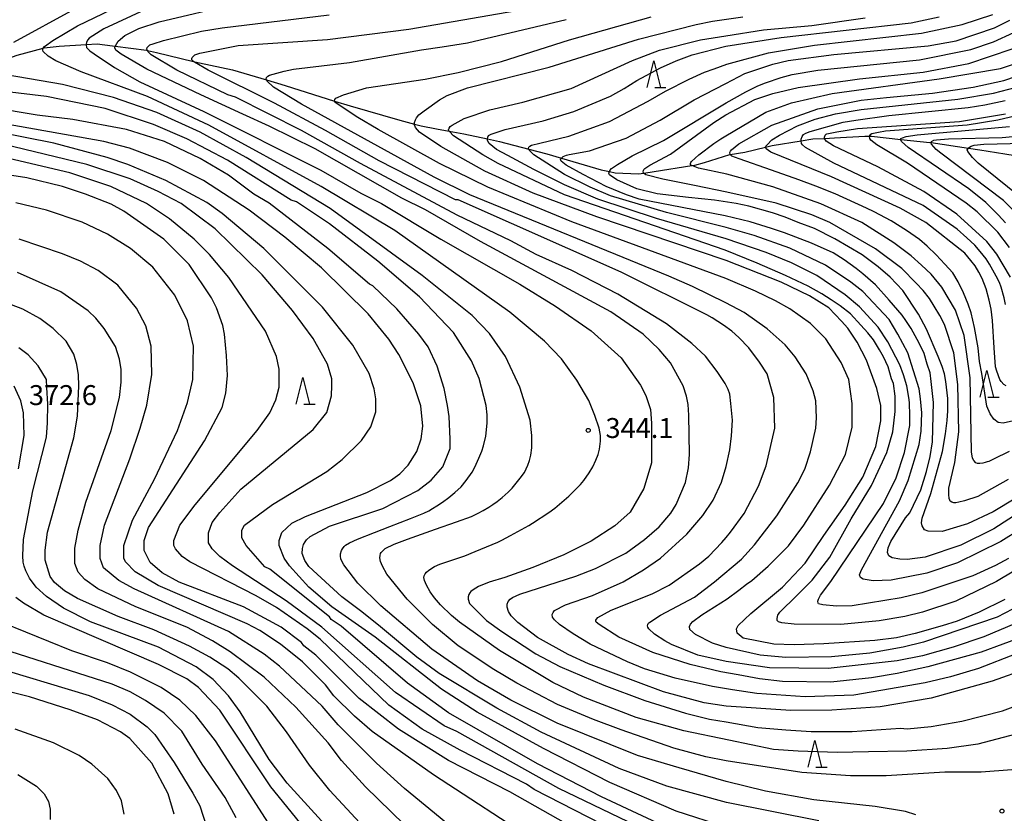
# Model space of a CAD drawing. Extents: x -16000 to -14000, y 87000 to 88500.
# Drawn here: x -15353 to -15168, y 87440 to 87590 of the extents above; entities that cross this region are included whole.
import ezdxf
from ezdxf.enums import TextEntityAlignment as Align

# ---------------------------------------------------------------- set-up
doc = ezdxf.new("R2010")
doc.units = 0
for name, color, linetype in [('5102000', 4, '510200'), ('6332000', 3, 'Continuous'), ('7101000', 2, 'Continuous'), ('7102000', 6, 'Continuous'), ('7312000', 1, 'Continuous')]:
    doc.layers.add(name, color=color, linetype=linetype)
doc.styles.add('PlotAnnotation', font='MS Gothic.ttf')
doc.linetypes.add('510200', pattern='A,0,-0.375,[8,dmdr.shx,S=0.375,R=0,X=0,Y=0],-0.75,[8,dmdr.shx,S=0.375,R=180,X=0,Y=0],-0.375', length=1.5)

# ---------------------------------------------------------------- blocks, each defined once
blk = doc.blocks.new('633200')
at = {"layer": '6332000'}
for points in [[(-0.5, -1), (0, 1), (0.5, -1)], [(0.08, -1), (0.92, -1)]]:
    blk.add_lwpolyline(points, dxfattribs=at)
blk = doc.blocks.new('731200')
at = {"layer": '7312000'}
blk.add_circle((0, 0), 0.15, dxfattribs=at)

msp = doc.modelspace()

# ---------------------------------------------------------------- linework, layer by layer
at = {"layer": '5102000', "flags": 128}
msp.add_lwpolyline([(-15496.79, 87557.7), (-15496.65, 87557.71), (-15490.41, 87557.81), (-15487.23, 87557.86), (-15485.01, 87557.97), (-15479.13, 87558.26), (-15473.7, 87558.52), (-15470.44, 87558.69), (-15465.57, 87559.34), (-15465.56, 87559.34), (-15462.93, 87559.79), (-15461.29, 87560.25), (-15459.68, 87560.7), (-15455.07, 87562), (-15454.18, 87562.41), (-15450.52, 87563.96), (-15448.98, 87564.61), (-15442.57, 87567.99), (-15435.69, 87571.62), (-15431.53, 87573.81), (-15430.92, 87574.21), (-15427.46, 87576.42), (-15420.2, 87581.07), (-15420.05, 87581.16), (-15414.49, 87584.08), (-15413.03, 87584.84), (-15410.95, 87585.42), (-15408.22, 87585.78), (-15405.04, 87586.21), (-15401.11, 87586.03), (-15401.09, 87586.03), (-15395.8, 87585.54), (-15393.88, 87585.14), (-15393.1, 87584.97), (-15389.43, 87583.78), (-15384.8, 87582.28), (-15383.83, 87581.97), (-15381.42, 87581.17), (-15377.02, 87579.72), (-15375.95, 87579.48), (-15374.24, 87579.1), (-15370.93, 87578.88), (-15368.85, 87578.99), (-15366.78, 87579.1), (-15364.66, 87579.32), (-15362.98, 87579.72), (-15359.75, 87580.85), (-15353.73, 87582.95), (-15348.82, 87584.27), (-15348.66, 87584.31), (-15345.83, 87584.67), (-15340.77, 87584.95), (-15338.7, 87585.06), (-15335.83, 87584.71), (-15335.3, 87584.64), (-15329.43, 87583.87), (-15329.26, 87583.84), (-15327.53, 87583.48), (-15320.57, 87581.77), (-15319.45, 87581.49), (-15313.23, 87580.21), (-15306.86, 87578.3), (-15303.35, 87577.25), (-15294.09, 87574.33), (-15291.16, 87573.41), (-15281.79, 87570.7), (-15279.04, 87570), (-15277.82, 87569.69), (-15274.9, 87569.11), (-15272.51, 87568.68), (-15269.78, 87568.19), (-15265.33, 87567.22), (-15263.07, 87566.73), (-15257.58, 87565.28), (-15254.18, 87564.39), (-15251.44, 87563.58), (-15243.94, 87561.39), (-15242.41, 87561.07), (-15241.31, 87560.85), (-15236.94, 87560.63), (-15235.95, 87560.77), (-15233.99, 87561.07), (-15226.93, 87562.18), (-15226.38, 87562.26), (-15224.57, 87562.79), (-15219.8, 87564.25), (-15219.69, 87564.27), (-15216.98, 87564.73), (-15213.07, 87565.67), (-15211.82, 87565.97), (-15206.34, 87566.86), (-15204.16, 87567.21), (-15201.97, 87567.31), (-15200.1, 87567.39), (-15194.41, 87567.7), (-15193.5, 87567.7), (-15193.13, 87567.7), (-15187.64, 87567.12), (-15182.19, 87566.54), (-15181.94, 87566.51), (-15174.94, 87565.49), (-15172.79, 87565.18), (-15168.06, 87564.41), (-15161.89, 87563.41), (-15161.69, 87563.39), (-15156.76, 87562.82), (-15155.07, 87562.62), (-15152.93, 87562.55), (-15150.13, 87562.45), (-15148.09, 87562.48), (-15147, 87562.49), (-15144.01, 87562.76), (-15143.68, 87562.82), (-15139.55, 87563.64), (-15138.52, 87563.85), (-15135.4, 87564.52), (-15133.88, 87565.02), (-15132.75, 87565.4), (-15129.71, 87566.9), (-15129.26, 87567.12), (-15124.85, 87569.15), (-15124.76, 87569.2), (-15121.14, 87571.4), (-15119.8, 87572.1), (-15118.67, 87572.69), (-15117.3, 87573.62), (-15113.86, 87576.42), (-15113.72, 87576.53), (-15111.16, 87578.38), (-15109.26, 87580.19), (-15108.16, 87581.19), (-15103.76, 87585.18), (-15101.31, 87587.4), (-15100.19, 87588.24), (-15098.69, 87589.36), (-15095.99, 87591.3), (-15093.63, 87592.43), (-15093.12, 87592.66), (-15090.01, 87594.45), (-15088.36, 87595.4), (-15086.25, 87596.46), (-15082.47, 87598.36), (-15077.71, 87600.76), (-15076.26, 87601.48), (-15073.08, 87603.26), (-15072.9, 87603.36), (-15070.17, 87605.68), (-15066.13, 87608.11), (-15059.34, 87612.98), (-15057.53, 87614.29), (-15052.94, 87617.55), (-15051.47, 87618.6), (-15047.38, 87622.12), (-15046.26, 87623.08), (-15043.41, 87625.71), (-15041.81, 87627.18), (-15038.42, 87629.85), (-15036.91, 87631.05), (-15032.89, 87634.13), (-15032.48, 87634.45), (-15027.54, 87637.19), (-15026.32, 87637.87), (-15023.59, 87639.11), (-15022.19, 87639.93), (-15021.73, 87640.19), (-15018.76, 87641.94), (-15017.25, 87642.69)], dxfattribs=at)
at = {"layer": '7101000', "flags": 128}
for points in [[(-15163.74, 87467.64), (-15170.45, 87465.23), (-15181.95, 87462.01), (-15191.53, 87460.4), (-15200.63, 87459.75), (-15208.3, 87459.74), (-15220.44, 87460.52), (-15224.59, 87461.15), (-15232.26, 87463.23), (-15246.32, 87468.49), (-15250.15, 87470.24), (-15255.9, 87473.44), (-15259.6, 87476.25), (-15260.85, 87477.5), (-15261.41, 87478.35), (-15261.64, 87479.12), (-15261.62, 87479.73), (-15261.44, 87480.2), (-15261.06, 87480.66), (-15260.65, 87480.98), (-15259.22, 87481.6), (-15248.72, 87484.97), (-15245.05, 87486.42), (-15239.3, 87489.3), (-15235.79, 87491.87), (-15233.08, 87494.28), (-15230.84, 87496.84), (-15229.88, 87498.44), (-15228.14, 87502.57), (-15227.57, 87505.37), (-15227.37, 87507.83), (-15227.46, 87515.24), (-15227.6, 87517.25), (-15227.92, 87518.83), (-15228.56, 87520.75), (-15230.96, 87525.07), (-15233.04, 87527.63), (-15236.07, 87530.5), (-15242.15, 87534.66), (-15266.64, 87547.93), (-15277, 87553.88), (-15281.45, 87556.05), (-15297.75, 87565.31), (-15306.37, 87569.62), (-15311.33, 87571.84), (-15319.21, 87575.49), (-15329.38, 87580.31), (-15334.2, 87583.13), (-15335.17, 87583.92), (-15335.35, 87584.34), (-15335.3, 87584.64), (-15335.28, 87584.72), (-15334.76, 87585.59), (-15333.52, 87586.66), (-15330.88, 87587.94), (-15327.05, 87589.22), (-15312.68, 87592.6)], [(-15168.06, 87480.6), (-15172.93, 87478.2), (-15177.02, 87476.52), (-15179.85, 87475.65), (-15184.95, 87474.19), (-15188.46, 87473.39), (-15192.54, 87472.9), (-15202.11, 87472.27), (-15207.67, 87472.06), (-15211.5, 87472.22), (-15217.25, 87473.33), (-15218.37, 87474.29), (-15218.53, 87475.09), (-15218.21, 87475.73), (-15215.82, 87477.97), (-15209.91, 87482.94), (-15205.6, 87487.43), (-15202.09, 87492.63), (-15198.1, 87498.32), (-15194.75, 87503.61), (-15192.36, 87509.38), (-15191.4, 87514.18), (-15191.4, 87517.06), (-15192.15, 87520.28), (-15194.06, 87525.59), (-15195.87, 87529), (-15197.59, 87531.61), (-15198.76, 87532.9), (-15201.16, 87535.45), (-15204.83, 87537.69), (-15210.1, 87540.24), (-15220.49, 87544.31), (-15244.77, 87552.52), (-15256.75, 87556.99), (-15265.86, 87561.13), (-15274.08, 87565.75), (-15278.12, 87568.5), (-15278.84, 87569.35), (-15279.04, 87569.87), (-15279.04, 87570), (-15279.04, 87570.26), (-15278.87, 87570.8), (-15278.68, 87571.14), (-15278.24, 87571.76), (-15277.23, 87572.48), (-15274.33, 87574.57), (-15272.89, 87575.37), (-15269.06, 87576.82), (-15253.73, 87580.68), (-15236.96, 87585.98), (-15226.11, 87588.72), (-15223.01, 87589.33), (-15217.32, 87590.17)], [(-15166, 87499.65), (-15170.31, 87497.08), (-15175.1, 87494.83), (-15179.89, 87493.39), (-15182.47, 87493.42), (-15183.18, 87493.68), (-15183.64, 87494.47), (-15183.74, 87494.98), (-15183.61, 87495.9), (-15182, 87500.55), (-15179.8, 87508.4), (-15179.23, 87511.72), (-15178.94, 87514.22), (-15178.81, 87516.07), (-15178.8, 87518.39), (-15179.17, 87521.57), (-15179.44, 87523.01), (-15179.87, 87524.38), (-15180.63, 87526.31), (-15182.82, 87531.43), (-15184.3, 87534.23), (-15187.26, 87538.67), (-15189.66, 87541.23), (-15191.9, 87543.15), (-15194.93, 87545.39), (-15200.05, 87548.42), (-15203.88, 87550.34), (-15206.95, 87551.47), (-15209.36, 87552.47), (-15211.75, 87553.28), (-15216.21, 87554.54), (-15218.56, 87555.03), (-15222.69, 87555.7), (-15227.54, 87556.16), (-15233.43, 87556.86), (-15237.27, 87557.81), (-15240.99, 87559.52), (-15242.41, 87560.43), (-15242.51, 87560.78), (-15242.41, 87561.07), (-15242.35, 87561.27), (-15242.05, 87561.61), (-15240.88, 87562.38), (-15238.12, 87564.03), (-15232.22, 87566.92), (-15220.45, 87573.99), (-15216.77, 87576.03), (-15214.53, 87577.18), (-15213.07, 87577.78), (-15210.16, 87578.77), (-15208.05, 87579.3), (-15203.26, 87580.11), (-15184.1, 87582.05), (-15174.51, 87583.99), (-15170.2, 87585.43), (-15166.37, 87587.2)], [(-15167.97, 87536.07), (-15168.23, 87537.31), (-15168.79, 87539.32), (-15169.1, 87540.23), (-15169.7, 87541.38), (-15170.98, 87543.64), (-15171.6, 87544.66), (-15172.72, 87546.02), (-15173.75, 87547.21), (-15175.21, 87548.63), (-15177.02, 87550.24), (-15183.44, 87554.68), (-15200.22, 87562.66), (-15205.57, 87565.57), (-15206.12, 87566.06), (-15206.29, 87566.37), (-15206.34, 87566.86), (-15206.34, 87567.18), (-15206.19, 87567.66), (-15205.92, 87568.02), (-15205.49, 87568.27), (-15204.66, 87568.62), (-15198.47, 87570.36), (-15196.12, 87570.73), (-15189.87, 87571.6), (-15174.95, 87573.14), (-15171.83, 87573.63), (-15168.03, 87574.44)], [(-15203.02, 87438.94), (-15220.43, 87442.43), (-15231.61, 87445.46), (-15240.56, 87448.81), (-15255.25, 87455.67), (-15263.56, 87460.14), (-15274.43, 87466.69), (-15278.58, 87469.72), (-15285.45, 87475.48), (-15288.97, 87478.26), (-15292.69, 87481.1), (-15298.88, 87486.82), (-15299.68, 87487.94), (-15300.16, 87489.22), (-15300.12, 87490.18), (-15299.89, 87490.92), (-15299.61, 87491.45), (-15299.32, 87491.83), (-15298.65, 87492.41), (-15295.05, 87494.35), (-15284.99, 87497.73), (-15278.44, 87501.1), (-15275.89, 87503.02), (-15273.74, 87505.54), (-15272.33, 87508.99), (-15272.33, 87510.72), (-15272.51, 87514.99), (-15272.84, 87517.07), (-15273.45, 87520.27), (-15274.78, 87524.48), (-15276.49, 87528.08), (-15278.25, 87530.47), (-15282.4, 87535.27), (-15286.88, 87539.59), (-15287.52, 87539.91), (-15295.35, 87546.62), (-15306.37, 87555.09), (-15309.25, 87556.84), (-15314.04, 87560.36), (-15319.32, 87563.55), (-15326.03, 87566.74), (-15333.21, 87568.97), (-15343.28, 87570.88), (-15349.99, 87571.67), (-15358.61, 87573.1)], [(-15164, 87555.28), (-15173.1, 87562.64), (-15174.17, 87563.68), (-15175.06, 87564.81), (-15175.14, 87565.17), (-15174.94, 87565.49), (-15174.92, 87565.53), (-15174.41, 87565.84), (-15173.84, 87566.03), (-15172.01, 87566.24), (-15164.6, 87566.39)], [(-15245.82, 87435.79), (-15261.15, 87444.42), (-15272.66, 87450.32), (-15282.08, 87456.23), (-15289.43, 87461.98), (-15297.59, 87470.14), (-15299.82, 87471.89), (-15300.3, 87472.53), (-15304.14, 87475.41), (-15311.17, 87479.24), (-15323.31, 87483.87), (-15326.5, 87485.62), (-15328.74, 87487.54), (-15329.86, 87489.78), (-15329.86, 87491.7), (-15329.06, 87494.1), (-15318.53, 87510.44), (-15315.18, 87516.69), (-15314.5, 87519.38), (-15314.2, 87522.71), (-15314.4, 87526.48), (-15314.75, 87530.49), (-15315.1, 87532.13), (-15316.28, 87535.42), (-15317.23, 87537.34), (-15321.39, 87543.57), (-15326.19, 87548.37), (-15333.7, 87553.64), (-15336.09, 87554.92), (-15340.89, 87556.83), (-15345.2, 87558.27), (-15351.91, 87559.86), (-15360.05, 87561.13)], [(-15292.62, 87434.68), (-15303.01, 87446.03), (-15306.37, 87450.5), (-15311.8, 87459.46), (-15314.04, 87462.5), (-15316.92, 87465.54), (-15320.11, 87467.93), (-15327.14, 87471.6), (-15339.92, 87476.39), (-15345.04, 87478.94), (-15348.23, 87481.18), (-15350.15, 87482.94), (-15351.39, 87484.59), (-15352.11, 87485.98), (-15352.42, 87486.88), (-15352.58, 87487.63), (-15352.67, 87488.83), (-15352.55, 87491.9), (-15350.8, 87501.02), (-15348.25, 87511.11), (-15348.01, 87513.8), (-15347.97, 87517.3), (-15348.13, 87520.46), (-15348.25, 87521.96), (-15349.76, 87524.55), (-15351.68, 87526.63), (-15353.44, 87527.91)], [(-15324.24, 87440.21), (-15325.36, 87444.05), (-15328.4, 87449.81), (-15332.56, 87454.45), (-15334.31, 87455.72), (-15338.63, 87457.96), (-15343.74, 87459.87), (-15351.41, 87462.26), (-15363.55, 87465.29)]]:
    msp.add_lwpolyline(points, dxfattribs=at)
at = {"layer": '7102000', "flags": 128}
for points in [[(-15161.02, 87456.6), (-15173.16, 87453.38), (-15178.91, 87452.57), (-15186.53, 87452.04), (-15193.73, 87451.95), (-15199.62, 87451.79), (-15206.94, 87452.04), (-15211.56, 87452.37), (-15219.94, 87454.14), (-15228.42, 87455.87), (-15237.37, 87458.42), (-15247.27, 87462.24), (-15253.02, 87464.96), (-15263.09, 87471.03), (-15270.58, 87476.33), (-15272.12, 87477.56), (-15274.15, 87479.56), (-15275.28, 87480.9), (-15276.12, 87482.05), (-15276.81, 87483.31), (-15277.16, 87484.17), (-15277.29, 87484.75), (-15277.24, 87485.02), (-15277.06, 87485.41), (-15276.81, 87485.73), (-15276.38, 87486.13), (-15275.31, 87486.78), (-15274.31, 87487.22), (-15269.59, 87488.82), (-15267.67, 87489.61), (-15263.4, 87491.36), (-15262.62, 87491.74), (-15261, 87492.61), (-15257.57, 87494.51), (-15256.87, 87494.97), (-15253.78, 87496.94), (-15252.68, 87497.74), (-15251.81, 87498.5), (-15250.06, 87500.03), (-15247.85, 87502.2), (-15247.23, 87502.97), (-15246.21, 87504.42), (-15245.56, 87505.56), (-15244.97, 87506.78), (-15244.54, 87507.88), (-15244.27, 87508.89), (-15244.06, 87510.36), (-15244.06, 87511.43), (-15244.35, 87512.78), (-15245.18, 87515.18), (-15246.29, 87518), (-15248.53, 87521.84), (-15251.4, 87525.84), (-15254.6, 87529.2), (-15261.15, 87534.63), (-15282.72, 87549.97), (-15296.62, 87558.27), (-15317.71, 87569.77), (-15329.22, 87575.19), (-15341.68, 87579.82), (-15346.47, 87581.89), (-15347.89, 87582.78), (-15348.87, 87583.64), (-15348.91, 87583.91), (-15348.88, 87584.2), (-15348.82, 87584.27), (-15348.58, 87584.57), (-15347, 87585.72), (-15342.41, 87588.48), (-15329.47, 87594.74)], [(-15164.38, 87473.72), (-15172.53, 87470.67), (-15182.59, 87467.93), (-15188.34, 87466.65), (-15193.13, 87465.84), (-15200.8, 87465.03), (-15209.9, 87465.18), (-15214.21, 87465.65), (-15218.24, 87466.41), (-15221.46, 87466.96), (-15227.21, 87468.39), (-15234.24, 87470.62), (-15240.63, 87473.49), (-15244.32, 87475.89), (-15244.88, 87476.33), (-15244.96, 87476.48), (-15244.95, 87476.71), (-15244.85, 87476.92), (-15244.59, 87477.18), (-15242.07, 87478.61), (-15234.4, 87481.66), (-15231.21, 87483.27), (-15225.46, 87487.28), (-15223.71, 87488.72), (-15221.31, 87491.28), (-15220.47, 87492.27), (-15219.63, 87493.26), (-15217.08, 87496.78), (-15214.36, 87501.91), (-15212.93, 87505.75), (-15211.34, 87512.8), (-15211.5, 87518.56), (-15212.78, 87523.04), (-15214.19, 87525.21), (-15216.18, 87527.89), (-15218.09, 87529.86), (-15219.4, 87531.02), (-15221, 87532.16), (-15223.08, 87533.55), (-15224.13, 87534.15), (-15240.18, 87542.15), (-15270.86, 87555.72), (-15271.34, 87555.72), (-15285.72, 87563.06), (-15295.78, 87568.81), (-15305.37, 87573.92), (-15317.83, 87580.14), (-15320.4, 87581.61), (-15320.57, 87581.77), (-15320.9, 87582.08), (-15320.9, 87582.33), (-15320.84, 87582.52), (-15320.34, 87582.99), (-15319.38, 87583.31), (-15312.19, 87584.76), (-15295.42, 87585.9), (-15280.09, 87587.85), (-15244.96, 87593.98)], [(-15354.38, 87585.42), (-15342.89, 87591.68)], [(-15329.76, 87591.46), (-15337.43, 87587.93), (-15340.17, 87586.18), (-15340.48, 87585.83), (-15340.69, 87585.41), (-15340.77, 87584.95), (-15340.78, 87584.91), (-15340.69, 87584.37), (-15340.09, 87583.79), (-15339.28, 87583.18), (-15335.45, 87580.63), (-15330.66, 87577.91), (-15318.67, 87572.33), (-15296.63, 87561.31), (-15289.12, 87557.03), (-15285.27, 87555.04), (-15274.1, 87548.38), (-15259.24, 87539.91), (-15252.53, 87535.76), (-15245.82, 87531.13), (-15240.22, 87526.02), (-15236.55, 87520.9), (-15235.59, 87518.98), (-15234.71, 87516.3), (-15234.52, 87513.77), (-15234.52, 87506.28), (-15235.96, 87501.47), (-15238.51, 87496.99), (-15241.38, 87494.42), (-15245.85, 87491.54), (-15250.96, 87488.97), (-15256.81, 87486.61), (-15262.05, 87484.74), (-15265, 87483.84), (-15266.99, 87483.06), (-15268.04, 87482.42), (-15268.45, 87482.07), (-15268.67, 87481.83), (-15268.86, 87481.56), (-15268.97, 87481.11), (-15268.98, 87480.63), (-15268.69, 87479.81), (-15267.06, 87478.18), (-15265.49, 87476.63), (-15262.61, 87474.55), (-15256.22, 87470.39), (-15251.75, 87468), (-15243.44, 87464.49), (-15235.77, 87461.62), (-15228.1, 87459.23), (-15223.63, 87458.11), (-15220.44, 87457.56), (-15214.53, 87456.53), (-15209.26, 87456.05), (-15204.46, 87455.74), (-15196.8, 87455.75), (-15187.69, 87456.4), (-15186.42, 87456.25), (-15181.94, 87456.73), (-15176.19, 87457.7), (-15168.53, 87459.63), (-15164.7, 87461.08)], [(-15165.98, 87470.36), (-15173.01, 87467.63), (-15178.28, 87466.02), (-15183.07, 87464.89), (-15196.48, 87462.63), (-15205.59, 87462.3), (-15214.69, 87462.93), (-15219.28, 87463.59), (-15223.05, 87464.23), (-15230.08, 87465.82), (-15235.83, 87467.58), (-15239.03, 87468.85), (-15246.06, 87472.2), (-15249.25, 87474.12), (-15251.81, 87475.88), (-15252.72, 87476.79), (-15253.1, 87477.28), (-15253.16, 87477.77), (-15253.01, 87478.17), (-15252.71, 87478.54), (-15250.69, 87479.56), (-15245.58, 87481.33), (-15239.84, 87483.9), (-15236, 87486.14), (-15232.81, 87488.39), (-15227.86, 87492.88), (-15224.83, 87496.4), (-15222.92, 87499.29), (-15221.32, 87502.65), (-15220.49, 87505.59), (-15219.76, 87508.75), (-15219.48, 87511.39), (-15219.29, 87514.29), (-15219.62, 87517.44), (-15219.78, 87519.19), (-15220.07, 87520.05), (-15220.63, 87521.19), (-15222.16, 87523.45), (-15224.36, 87526.33), (-15226.92, 87528.73), (-15231.71, 87532.4), (-15240.82, 87537.99), (-15249.45, 87542.46), (-15256.16, 87545.49), (-15260.95, 87548.05), (-15271.02, 87552.84), (-15289.23, 87562.57), (-15300.26, 87568.8), (-15312.72, 87575.03), (-15314.15, 87575.51), (-15323.74, 87580.13), (-15328.53, 87583.01), (-15329.19, 87583.67), (-15329.26, 87583.84), (-15329.36, 87584.07), (-15329.28, 87584.4), (-15329.06, 87584.64), (-15328.77, 87584.87), (-15328.16, 87585.06), (-15326.25, 87585.7), (-15319.06, 87587.47), (-15315.23, 87588.12), (-15295.11, 87590.55)], [(-15165.04, 87493.89), (-15168.87, 87491.48), (-15177.01, 87487.47), (-15182.76, 87485.54), (-15189.47, 87484.25), (-15192.82, 87484.09), (-15194.74, 87484.4), (-15195.22, 87484.72), (-15195.38, 87485.2), (-15195.06, 87486.16), (-15187.88, 87499.14), (-15186.28, 87502.98), (-15184.21, 87509.71), (-15183.82, 87512.22), (-15183.72, 87515.69), (-15183.92, 87518.34), (-15184.16, 87520.23), (-15186.3, 87526.99), (-15188.23, 87530.46), (-15189.82, 87533.23), (-15194.77, 87538.5), (-15197.01, 87540.26), (-15201.8, 87543.46), (-15208.51, 87546.65), (-15215.22, 87549.04), (-15220.49, 87550.55), (-15231.67, 87553.34), (-15242.22, 87556.53), (-15246.05, 87558.12), (-15250.84, 87560.51), (-15256.6, 87564.19), (-15257.51, 87565.1), (-15257.58, 87565.28), (-15257.62, 87565.37), (-15257.57, 87565.64), (-15257.35, 87565.84), (-15257.07, 87566.02), (-15255.46, 87566.42), (-15250.05, 87567.72), (-15242.39, 87570.45), (-15235.13, 87574.28), (-15231.87, 87576.2), (-15227.44, 87578.47), (-15224.51, 87579.76), (-15222.74, 87580.4), (-15220.33, 87581.28), (-15212.51, 87583.37), (-15203.89, 87584.82), (-15183.76, 87587.09), (-15176.1, 87588.7), (-15170.35, 87590.63)], [(-15165.98, 87476.12), (-15172.05, 87473.55), (-15177.8, 87471.62), (-15183.55, 87470.01), (-15188.34, 87469.05), (-15201.28, 87467.59), (-15212.3, 87467.73), (-15220.47, 87468.94), (-15225.77, 87470.15), (-15230.77, 87472.12), (-15232, 87472.79), (-15233.92, 87474.09), (-15234.99, 87475.07), (-15235.19, 87475.4), (-15235.23, 87475.66), (-15235.2, 87475.86), (-15235.12, 87476.05), (-15234.98, 87476.2), (-15234.84, 87476.3), (-15232.8, 87477.66), (-15226.42, 87481.03), (-15222.65, 87483.94), (-15217.59, 87488.19), (-15215.12, 87490.87), (-15210.97, 87496.31), (-15206.98, 87502.56), (-15205.71, 87505.12), (-15204.59, 87508.33), (-15203.64, 87512.81), (-15203.48, 87514.73), (-15203.64, 87517.93), (-15204.12, 87519.85), (-15205.4, 87523.05), (-15207.48, 87526.25), (-15209.4, 87528.49), (-15212.75, 87531.52), (-15217.07, 87534.56), (-15220.56, 87536.37), (-15226.77, 87539.45), (-15231.24, 87541.37), (-15268.62, 87556.68), (-15275.33, 87560.03), (-15300.26, 87573.76), (-15305.53, 87576.96), (-15306.79, 87578.11), (-15306.86, 87578.3), (-15306.91, 87578.43), (-15306.89, 87578.73), (-15306.61, 87579.03), (-15306.32, 87579.22), (-15303.57, 87579.94), (-15301.81, 87580.29), (-15291.27, 87581.59), (-15277.73, 87583.97), (-15273.83, 87584.53), (-15269.07, 87585.3), (-15250.54, 87589.65)], [(-15163.75, 87480.28), (-15169.5, 87477.24), (-15183.39, 87472.58), (-15187.22, 87471.61), (-15193.45, 87470.48), (-15200.64, 87469.83), (-15209.26, 87469.66), (-15214.06, 87470.13), (-15220.47, 87471.58), (-15223.06, 87472.4), (-15226.26, 87474.03), (-15227.28, 87474.96), (-15227.39, 87475.51), (-15227.18, 87475.98), (-15226.76, 87476.43), (-15225.02, 87477.7), (-15220.3, 87480.7), (-15218.09, 87482.33), (-15216.66, 87483.46), (-15215.67, 87484.16), (-15212.56, 87486.87), (-15208.73, 87490.71), (-15205.86, 87494.56), (-15201.07, 87502.09), (-15198.04, 87507.85), (-15196.77, 87512.98), (-15196.77, 87517.46), (-15197.41, 87521.94), (-15198.85, 87525.14), (-15201.73, 87529.62), (-15204.61, 87532.49), (-15208.52, 87535.23), (-15211.18, 87536.73), (-15214.93, 87538.57), (-15220.56, 87540.93), (-15249.45, 87551.58), (-15265.27, 87558.13), (-15274.38, 87562.59), (-15285.88, 87568.98), (-15289.72, 87571.22), (-15292.47, 87573.04), (-15294.02, 87574.14), (-15294.09, 87574.33), (-15294, 87574.63), (-15293.83, 87574.86), (-15292.38, 87575.5), (-15288.07, 87576.79), (-15277.05, 87578.41), (-15270.82, 87579.69), (-15262.68, 87581.79), (-15249.9, 87585.81), (-15234.57, 87590.15)], [(-15163.44, 87487.65), (-15169.66, 87483.96), (-15177.33, 87480.27), (-15183.55, 87478.18), (-15186.91, 87477.37), (-15191.7, 87476.57), (-15198.89, 87475.92), (-15207.69, 87475.94), (-15210.02, 87476.19), (-15210.64, 87476.37), (-15210.91, 87476.62), (-15210.91, 87476.96), (-15210.83, 87477.42), (-15210.78, 87477.63), (-15210.38, 87478.19), (-15207.27, 87481.26), (-15204.32, 87484.23), (-15200.97, 87488.56), (-15196.98, 87495.76), (-15193.15, 87502.01), (-15190.28, 87508.26), (-15189.16, 87512.1), (-15188.69, 87515.94), (-15188.69, 87518.82), (-15189.01, 87521.23), (-15189.37, 87522.11), (-15190.04, 87524.35), (-15190.92, 87526.2), (-15191.62, 87527.52), (-15192.79, 87529.39), (-15193.85, 87530.72), (-15195.13, 87532.2), (-15197.09, 87534.28), (-15199.06, 87535.83), (-15200.72, 87536.93), (-15202.5, 87538.06), (-15205.08, 87539.49), (-15209.29, 87541.51), (-15214.65, 87543.86), (-15220.65, 87546.31), (-15250.84, 87556.67), (-15263.3, 87562.58), (-15266.18, 87564.18), (-15271.73, 87567.79), (-15272.47, 87568.62), (-15272.51, 87568.68), (-15272.64, 87568.9), (-15272.55, 87569.24), (-15272.36, 87569.55), (-15272, 87569.81), (-15269.7, 87571.05), (-15264.91, 87572.66), (-15258.68, 87574.11), (-15249.58, 87576.68), (-15238.08, 87581.98), (-15232.97, 87583.91), (-15225.31, 87585.84), (-15220.51, 87586.6), (-15213.47, 87587.69), (-15204.37, 87588.5), (-15194.31, 87589.95)], [(-15167.43, 87488.28), (-15169.82, 87487), (-15174.13, 87485.07), (-15183.72, 87481.86), (-15187.55, 87480.89), (-15196.76, 87479.43), (-15199.74, 87479.35), (-15202.27, 87479.56), (-15203.09, 87479.77), (-15203.15, 87479.92), (-15203.22, 87480.29), (-15203.09, 87480.65), (-15202.73, 87481.38), (-15200.8, 87483.95), (-15190.91, 87498.65), (-15188.52, 87503.46), (-15186.93, 87508.26), (-15185.96, 87513.3), (-15185.94, 87515.15), (-15185.98, 87517.65), (-15186.11, 87518.6), (-15186.48, 87520.79), (-15187.13, 87522.83), (-15187.82, 87524.69), (-15190.06, 87529.04), (-15191.89, 87531.78), (-15195.41, 87535.62), (-15198.12, 87537.86), (-15203.4, 87541.53), (-15208.19, 87543.93), (-15212.98, 87545.84), (-15220.49, 87548.39), (-15233.59, 87552.22), (-15244.61, 87555.88), (-15250.84, 87558.59), (-15256.6, 87561.47), (-15261.5, 87564.06), (-15263.63, 87565.21), (-15265.01, 87566.36), (-15265.31, 87566.91), (-15265.33, 87567.22), (-15265.26, 87567.55), (-15265.12, 87567.85), (-15264.67, 87568.11), (-15262.03, 87568.98), (-15254.84, 87570.59), (-15249.1, 87572.36), (-15242.23, 87575.25), (-15239.63, 87576.66), (-15237.27, 87578.21), (-15232.79, 87580.57), (-15229.86, 87581.91), (-15226.86, 87583.01), (-15220.5, 87584.64), (-15210.12, 87586.25), (-15185.68, 87589.01), (-15180.41, 87590.13)], [(-15163.44, 87498.21), (-15170.15, 87493.88), (-15176.37, 87490.83), (-15183.08, 87488.58), (-15186.43, 87488.1), (-15187.8, 87488.19), (-15189.28, 87488.42), (-15189.89, 87488.82), (-15190.16, 87489.43), (-15190.03, 87490.3), (-15189.68, 87491.07), (-15189.5, 87491.52), (-15186.76, 87495.94), (-15185.96, 87496.9), (-15183.89, 87501.22), (-15182.81, 87504.63), (-15182.13, 87507.47), (-15181.68, 87510.21), (-15181.62, 87512.68), (-15181.5, 87517.61), (-15181.94, 87521.58), (-15182.15, 87523.22), (-15182.69, 87524.84), (-15183.24, 87526.84), (-15184.18, 87528.77), (-15185.7, 87531.55), (-15186.7, 87533.05), (-15187.38, 87534.06), (-15189.82, 87536.89), (-15192.39, 87539.74), (-15194.79, 87541.85), (-15196.02, 87542.86), (-15198.29, 87544.45), (-15200.34, 87545.78), (-15204.41, 87547.58), (-15209.48, 87549.55), (-15211.92, 87550.34), (-15215.98, 87551.6), (-15220.65, 87552.71), (-15236.79, 87555.89), (-15239.18, 87556.69), (-15243.02, 87558.28), (-15247.33, 87560.52), (-15250.53, 87562.29), (-15251.49, 87563), (-15251.59, 87563.28), (-15251.46, 87563.57), (-15251.44, 87563.58), (-15251.11, 87563.87), (-15250.46, 87564.13), (-15249.97, 87564.3), (-15246.14, 87564.94), (-15239.27, 87567.35), (-15232.88, 87570.72), (-15226.5, 87574.57), (-15220.54, 87577.61), (-15216.98, 87579.52), (-15211.71, 87581.29), (-15208.84, 87581.93), (-15200.21, 87583.06), (-15182.48, 87584.69), (-15177.21, 87585.66), (-15170.03, 87588.07), (-15167.15, 87589.51)], [(-15167.44, 87503.17), (-15173.19, 87499.96), (-15175.67, 87499.15), (-15176.73, 87498.9), (-15177.28, 87498.79), (-15177.68, 87498.79), (-15178.03, 87498.88), (-15178.36, 87499.11), (-15178.45, 87499.3), (-15178.58, 87499.58), (-15178.64, 87500.31), (-15178.62, 87501.55), (-15177.5, 87506.36), (-15176.71, 87512.12), (-15176.9, 87521.05), (-15177.67, 87527), (-15179.43, 87532.28), (-15180.32, 87533.99), (-15181.36, 87535.76), (-15182.26, 87537.22), (-15183.46, 87538.72), (-15184.78, 87540.08), (-15187.43, 87542.84), (-15192.38, 87546.51), (-15201.01, 87551.46), (-15204.36, 87552.9), (-15211.07, 87555.13), (-15220.34, 87557.2), (-15226.43, 87558.45), (-15232.39, 87559.63), (-15235.55, 87560.46), (-15235.8, 87560.62), (-15235.95, 87560.77), (-15235.98, 87560.8), (-15236.04, 87561.01), (-15236, 87561.26), (-15235.92, 87561.46), (-15235.77, 87561.62), (-15234.82, 87562.27), (-15230.95, 87564.34), (-15222.81, 87570.27), (-15220.54, 87571.72), (-15215.07, 87574.61), (-15211.72, 87575.74), (-15206.93, 87576.86), (-15195.43, 87578.48), (-15183.45, 87579.78), (-15174.83, 87581.39), (-15166.68, 87584.12)], [(-15167.28, 87508.45), (-15170.21, 87506.95), (-15171.09, 87506.55), (-15171.43, 87506.45), (-15171.8, 87506.34), (-15172.24, 87506.24), (-15172.79, 87506.17), (-15173.22, 87506.15), (-15173.57, 87506.32), (-15173.91, 87506.76), (-15174.17, 87507.19), (-15174.35, 87508.38), (-15174.6, 87522.27), (-15175.76, 87530.21), (-15177.36, 87535.01), (-15179.92, 87539.32), (-15181.96, 87541.77), (-15183.76, 87543.48), (-15185.69, 87545.21), (-15188.93, 87547.64), (-15194.94, 87551.47), (-15202.68, 87555.01), (-15211.71, 87558.17), (-15220.34, 87560.56), (-15225.64, 87561.69), (-15226.93, 87562.18), (-15227.06, 87562.22), (-15227.19, 87562.34), (-15227.19, 87562.55), (-15227.1, 87562.75), (-15226.96, 87562.97), (-15225.6, 87564.18), (-15222.78, 87566.33), (-15221.46, 87567.21), (-15220.54, 87567.81), (-15212.99, 87572.21), (-15208.2, 87573.98), (-15200.54, 87575.75), (-15180.41, 87578.5), (-15168.92, 87580.44), (-15164.6, 87581.88)], [(-15166.77, 87448.59), (-15172.52, 87448.1), (-15179.38, 87448.09), (-15190.4, 87447.44), (-15197.11, 87447.43), (-15206.22, 87448.06), (-15220.48, 87450.23), (-15224.27, 87451), (-15230.32, 87452.63), (-15240.18, 87456.07), (-15245.38, 87458.03), (-15252.16, 87460.86), (-15259.83, 87464.85), (-15264.15, 87467.4), (-15270.86, 87471.87), (-15275.65, 87475.87), (-15280.45, 87480.66), (-15284.23, 87485.36), (-15285.09, 87486.87), (-15285.47, 87487.71), (-15285.55, 87488.4), (-15285.52, 87488.86), (-15285.42, 87489.22), (-15285.29, 87489.44), (-15284.99, 87489.76), (-15284.54, 87490.16), (-15282.85, 87491), (-15280.36, 87491.96), (-15275.13, 87493.79), (-15271.14, 87495.19), (-15268.32, 87496.19), (-15267.06, 87496.8), (-15266.15, 87497.3), (-15265.07, 87497.96), (-15264.33, 87498.45), (-15263.52, 87499.02), (-15262.59, 87499.79), (-15261.45, 87500.75), (-15260.71, 87501.55), (-15259.19, 87503.39), (-15258.4, 87504.47), (-15257.73, 87505.88), (-15257.41, 87506.75), (-15257.17, 87507.71), (-15256.98, 87509.09), (-15256.99, 87511.43), (-15257.31, 87514.31), (-15259.23, 87520.55), (-15261.95, 87526.31), (-15264.98, 87530.62), (-15268.18, 87533.98), (-15277.61, 87541.49), (-15294.87, 87554.11), (-15310.68, 87563.69), (-15319.31, 87568.48), (-15327.46, 87572.15), (-15335.61, 87575.02), (-15345.19, 87577.41), (-15358.07, 87579.65)], [(-15166.49, 87514.21), (-15168.4, 87513.73), (-15169.36, 87513.89), (-15170.15, 87514.51), (-15170.86, 87515.51), (-15171.5, 87516.92), (-15172.44, 87523.09), (-15172.84, 87525.37), (-15173.1, 87527.89), (-15173.76, 87531.73), (-15174.43, 87534.52), (-15174.99, 87536.1), (-15175.86, 87538.26), (-15176.86, 87540.33), (-15177.88, 87542.02), (-15179.37, 87543.68), (-15180.98, 87545.4), (-15182.67, 87547.01), (-15184.15, 87548.31), (-15186.56, 87550.01), (-15189.45, 87551.78), (-15192.65, 87553.46), (-15194.11, 87554.2), (-15199.95, 87556.9), (-15203.63, 87558.34), (-15206.79, 87559.5), (-15211.92, 87561.31), (-15218.04, 87563.47), (-15219.43, 87563.95), (-15219.7, 87564.27), (-15219.77, 87564.63), (-15219.65, 87564.91), (-15219.48, 87565.14), (-15218.1, 87566.28), (-15211.87, 87569.81), (-15203.25, 87572.87), (-15195.11, 87574.48), (-15190.36, 87575), (-15181.69, 87575.78), (-15174.03, 87576.91), (-15168.28, 87578.2), (-15163.49, 87579.8)], [(-15184.81, 87440.08), (-15186.73, 87440.72), (-15192.48, 87441.67), (-15203.98, 87442.94), (-15213.08, 87444.52), (-15220.48, 87446.38), (-15229.29, 87448.94), (-15237.14, 87451.27), (-15252.26, 87457.35), (-15260.95, 87461.64), (-15267.18, 87465.32), (-15275.81, 87471.23), (-15285.4, 87479.38), (-15289.71, 87483.69), (-15292.34, 87487.1), (-15292.89, 87488.15), (-15292.96, 87488.82), (-15292.93, 87489.19), (-15292.8, 87489.78), (-15292.61, 87490.11), (-15292.3, 87490.57), (-15292.04, 87490.78), (-15291.27, 87491.23), (-15289.74, 87491.94), (-15286.56, 87493.22), (-15283.7, 87494.32), (-15279.77, 87495.82), (-15277.29, 87496.8), (-15276.35, 87497.25), (-15275.65, 87497.68), (-15274.87, 87498.18), (-15273.76, 87498.89), (-15272.57, 87499.77), (-15271.44, 87500.72), (-15270.28, 87501.76), (-15269.33, 87502.94), (-15268.22, 87504.51), (-15267.72, 87505.49), (-15266.95, 87507.17), (-15266.42, 87508.49), (-15266.11, 87509.46), (-15265.65, 87511.28), (-15265.37, 87513.72), (-15265.4, 87515.31), (-15265.57, 87517.1), (-15266.89, 87522.14), (-15268.33, 87525.5), (-15271.69, 87530.77), (-15278.08, 87537.49), (-15285.91, 87544.2), (-15295.02, 87551.23), (-15301.25, 87555.38), (-15302.21, 87555.7), (-15314.2, 87563.21), (-15321.87, 87567.2), (-15328.1, 87569.91), (-15337.2, 87572.94), (-15348.22, 87575.17), (-15364.04, 87577.07)], [(-15167.85, 87520.78), (-15168.27, 87521.05), (-15168.79, 87521.57), (-15169.02, 87521.93), (-15169.61, 87523.51), (-15169.83, 87524.36), (-15170.1, 87527.94), (-15170.39, 87533.07), (-15170.65, 87535.2), (-15171.01, 87536.88), (-15171.58, 87539.02), (-15172.37, 87540.94), (-15172.97, 87542.13), (-15173.67, 87543.33), (-15174.45, 87544.37), (-15175.63, 87545.71), (-15182.96, 87551.48), (-15187.75, 87554.2), (-15200.69, 87560.1), (-15212.1, 87564.73), (-15212.94, 87565.31), (-15213.1, 87565.58), (-15213.07, 87565.67), (-15213.01, 87565.82), (-15212.77, 87566.07), (-15211.87, 87567.01), (-15210.44, 87567.89), (-15207.08, 87569.66), (-15203.73, 87570.94), (-15199.9, 87571.91), (-15195.11, 87572.72), (-15176.9, 87574.66), (-15170.19, 87575.79), (-15165.88, 87576.92)], [(-15167.02, 87541.2), (-15169.58, 87545.51), (-15171.5, 87547.91), (-15177.09, 87553.03), (-15183.32, 87557.34), (-15191.95, 87561.97), (-15200.28, 87565.89), (-15201.7, 87566.78), (-15201.97, 87567.26), (-15201.97, 87567.31), (-15201.97, 87567.56), (-15201.89, 87567.9), (-15201.7, 87568.11), (-15201.54, 87568.18), (-15199.65, 87568.53), (-15195.78, 87569.19), (-15176.61, 87570.49), (-15167.99, 87571.95)], [(-15167.19, 87546.8), (-15169.42, 87549.68), (-15173.26, 87553.51), (-15175.34, 87555.11), (-15186.36, 87562.62), (-15192.12, 87566.09), (-15193.29, 87566.96), (-15193.47, 87567.3), (-15193.52, 87567.63), (-15193.5, 87567.7), (-15193.42, 87567.92), (-15193.26, 87568.09), (-15193.07, 87568.22), (-15191.84, 87568.49), (-15190.5, 87568.71), (-15175.17, 87569.86), (-15169.42, 87570.82), (-15164.63, 87571.95)], [(-15229.54, 87436.76), (-15243.92, 87443.46), (-15255.9, 87449.68), (-15272.68, 87459.27), (-15280.35, 87464.86), (-15292.81, 87475.56), (-15294.73, 87476.84), (-15295.05, 87477.32), (-15306.24, 87486.27), (-15307.2, 87486.75), (-15310.71, 87490.75), (-15311.51, 87492.18), (-15311.51, 87493.63), (-15311.03, 87494.59), (-15305.77, 87498.43), (-15295.55, 87504.69), (-15292.67, 87506.94), (-15289, 87510.46), (-15287.25, 87513.03), (-15286.29, 87515.91), (-15286.29, 87518.31), (-15286.61, 87520.23), (-15287.57, 87523.11), (-15290.61, 87528.39), (-15296.36, 87535.58), (-15307.39, 87546.61), (-15315.22, 87553.16), (-15318.1, 87555.24), (-15325.77, 87559.39), (-15332.96, 87562.42), (-15336.79, 87563.7), (-15346.85, 87566.4), (-15369.38, 87570.86)], [(-15220.51, 87437.76), (-15229.86, 87440.76), (-15242.33, 87446.18), (-15254.79, 87452.57), (-15267.25, 87459.43), (-15273.96, 87463.75), (-15286.42, 87473.49), (-15294.57, 87479.24), (-15298.89, 87482.92), (-15302.56, 87486.91), (-15303.52, 87488.35), (-15304.48, 87490.75), (-15304.48, 87491.71), (-15304.01, 87493.16), (-15302.09, 87494.92), (-15299.54, 87496.2), (-15288.04, 87500.7), (-15283.57, 87502.95), (-15281.81, 87504.23), (-15280.22, 87505.83), (-15278.62, 87508.4), (-15277.82, 87510.8), (-15277.5, 87513.2), (-15277.83, 87517.04), (-15279.27, 87521.36), (-15281.98, 87526.64), (-15283.9, 87529.52), (-15287.74, 87534.31), (-15296.53, 87542.94), (-15303.4, 87548.7), (-15310.11, 87553.81), (-15318.74, 87559.4), (-15325.45, 87562.75), (-15332.64, 87565.46), (-15337.43, 87566.74), (-15356.12, 87570.07)], [(-15167.99, 87551.44), (-15169.27, 87552.88), (-15171.66, 87555.27), (-15174.86, 87557.83), (-15186.24, 87565.58), (-15187.5, 87566.7), (-15187.66, 87567.01), (-15187.64, 87567.12), (-15187.62, 87567.26), (-15187.35, 87567.43), (-15186.64, 87567.67), (-15184.54, 87567.96), (-15167.19, 87569.55)], [(-15235.61, 87437.23), (-15251.91, 87445.05), (-15271.08, 87455.75), (-15273.48, 87456.86), (-15282.59, 87463.09), (-15296.49, 87475.4), (-15303.2, 87480.35), (-15313.27, 87486.9), (-15315.66, 87488.66), (-15317.1, 87490.1), (-15317.74, 87491.22), (-15317.74, 87493.14), (-15317.1, 87495.06), (-15315.67, 87496.98), (-15311.68, 87501.31), (-15298.11, 87512.53), (-15295.55, 87515.73), (-15294.66, 87518.86), (-15294.6, 87520.85), (-15294.57, 87522.08), (-15295.4, 87524.86), (-15298.12, 87529.66), (-15301.95, 87534.93), (-15307.71, 87541.65), (-15316.5, 87550.28), (-15322.89, 87555.07), (-15327.2, 87557.31), (-15332.48, 87559.7), (-15340.62, 87562.41), (-15356.44, 87566.23)], [(-15165.43, 87552.72), (-15168.31, 87555.6), (-15180.13, 87564.55), (-15181, 87565.24), (-15181.9, 87566.23), (-15181.96, 87566.46), (-15181.94, 87566.51), (-15181.87, 87566.7), (-15181.46, 87566.94), (-15180.92, 87567.01), (-15178.67, 87567.23), (-15168.62, 87567.46), (-15165.27, 87567.79)], [(-15238.81, 87435.78), (-15256.54, 87444.88), (-15257.98, 87445.84), (-15270.44, 87452.23), (-15277.63, 87456.22), (-15283.86, 87460.69), (-15296.81, 87473.16), (-15299.2, 87475.08), (-15304.96, 87479.07), (-15308.79, 87481.3), (-15321.25, 87487.69), (-15322.69, 87488.65), (-15323.97, 87490.09), (-15324.29, 87490.73), (-15324.29, 87491.69), (-15323.17, 87494.57), (-15320.3, 87498.42), (-15308.65, 87512.36), (-15306.26, 87515.72), (-15305.14, 87518.12), (-15304.5, 87520.52), (-15304.5, 87523.89), (-15304.98, 87526.29), (-15307.06, 87531.08), (-15313.94, 87541.16), (-15317.61, 87545.48), (-15320.49, 87548.35), (-15325.12, 87552.19), (-15329.44, 87555.06), (-15336.15, 87558.26), (-15343.82, 87560.81), (-15355.32, 87563.51)], [(-15255.84, 87434.82), (-15275.49, 87447.6), (-15287, 87455.75), (-15290.35, 87458.62), (-15294.19, 87462.46), (-15295.79, 87464.54), (-15300.1, 87468.85), (-15304.26, 87472.21), (-15308.09, 87474.77), (-15310.49, 87476.04), (-15327.26, 87483.22), (-15331.58, 87485.78), (-15333.34, 87487.7), (-15333.66, 87488.34), (-15333.66, 87490.74), (-15332.06, 87495.54), (-15327.92, 87503.23), (-15323.61, 87512.36), (-15321.7, 87517.64), (-15320.74, 87521.97), (-15320.58, 87528.21), (-15321.7, 87533.01), (-15324.1, 87537.81), (-15328.26, 87543.08), (-15332.41, 87546.6), (-15336.73, 87549.31), (-15341.52, 87551.55), (-15348.23, 87553.78), (-15353.98, 87555.21)], [(-15269.26, 87435.44), (-15280.92, 87445.03), (-15286.2, 87449.83), (-15293.39, 87457.02), (-15296.42, 87460.54), (-15304.42, 87468.05), (-15307.29, 87470.29), (-15314, 87474.6), (-15331.74, 87482.58), (-15334.61, 87484.17), (-15337.49, 87486.57), (-15338.13, 87488.33), (-15338.13, 87490.73), (-15337.33, 87494.57), (-15332.55, 87507.07), (-15330.64, 87512.83), (-15329.36, 87517.15), (-15328.41, 87522.92), (-15328.57, 87528.2), (-15329.53, 87532.04), (-15331.29, 87535.4), (-15334.81, 87539.71), (-15338.48, 87542.43), (-15341.84, 87544.19), (-15345.19, 87545.62), (-15353.34, 87548.33)], [(-15276.12, 87433.51), (-15288.27, 87445.34), (-15292.75, 87450.3), (-15295.3, 87453.66), (-15301.38, 87460.37), (-15307.29, 87465.96), (-15313.68, 87470.76), (-15317.04, 87472.83), (-15321.83, 87475.39), (-15331.41, 87479.22), (-15338.6, 87482.57), (-15341, 87484.33), (-15342.28, 87485.76), (-15342.92, 87487.36), (-15342.92, 87490.24), (-15342.28, 87493.61), (-15340.85, 87498.89), (-15336.07, 87512.34), (-15334.47, 87518.59), (-15334.16, 87521.47), (-15334.16, 87523.87), (-15334.48, 87525.79), (-15335.28, 87528.19), (-15337.36, 87531.55), (-15338.95, 87533.47), (-15340.39, 87534.9), (-15345.51, 87538.42), (-15353.65, 87542.09)], [(-15286.97, 87436.03), (-15294.96, 87444.67), (-15298.79, 87449.46), (-15303.11, 87455.7), (-15306.79, 87460.5), (-15312.06, 87465.77), (-15314.14, 87467.53), (-15317.49, 87469.76), (-15321.33, 87471.84), (-15328.04, 87474.87), (-15334.75, 87477.42), (-15342.42, 87480.77), (-15344.81, 87482.21), (-15346.73, 87483.81), (-15347.53, 87484.93), (-15348.49, 87487.97), (-15348.49, 87489.89), (-15348.02, 87493.25), (-15343.07, 87511.02), (-15342.41, 87515.08), (-15342.13, 87520.74), (-15342.21, 87522.86), (-15342.49, 87524.76), (-15343.1, 87526.74), (-15344.54, 87529.14), (-15346.94, 87531.53), (-15349.5, 87533.45), (-15352.69, 87535.21), (-15357.8, 87537.12)], [(-15353.51, 87505.16), (-15352.4, 87511.4), (-15352.56, 87515.72), (-15353.06, 87517.97), (-15354.32, 87520.68)], [(-15300.6, 87438.64), (-15306.04, 87445.36), (-15315.63, 87459.75), (-15319.63, 87464.07), (-15321.86, 87465.66), (-15327.14, 87468.38), (-15348.7, 87477.63), (-15352.54, 87479.87), (-15353.98, 87480.99)], [(-15305.91, 87437.68), (-15316.46, 87453.99), (-15320.14, 87458.78), (-15323.18, 87461.66), (-15326.69, 87464.06), (-15332.44, 87466.93), (-15336.76, 87468.69), (-15343.47, 87470.92), (-15356.41, 87476.18)], [(-15312.54, 87439.54), (-15314.62, 87443.38), (-15318.94, 87449.62), (-15322.77, 87455.85), (-15326.13, 87459.21), (-15329.64, 87461.61), (-15332.52, 87463.2), (-15335.87, 87464.64), (-15359.84, 87472.29)], [(-15359.36, 87468.29), (-15340.19, 87462.55), (-15335.87, 87460.8), (-15332.52, 87459.04), (-15329.32, 87456.64), (-15327.88, 87455.21), (-15324.21, 87449.93), (-15320.69, 87444.17), (-15319.41, 87441.77), (-15318.13, 87437.93)], [(-15333.64, 87440.2), (-15334.12, 87442.76), (-15335.08, 87444.68), (-15336.68, 87446.92), (-15339.72, 87449.63), (-15342.11, 87451.23), (-15346.91, 87453.63), (-15354.09, 87456.18)], [(-15353.61, 87447.7), (-15350.09, 87445.46), (-15348.66, 87444.02), (-15347.86, 87442.58), (-15347.54, 87441.14), (-15347.54, 87439.22)]]:
    msp.add_lwpolyline(points, dxfattribs=at)

# ---------------------------------------------------------------- block references
at = {"layer": '6332000', "xscale": 2.5, "yscale": 2.5, "zscale": 2.5}
for p in [(-15234.09, 87579.39), (-15300.03, 87519.85), (-15171.48, 87521.13), (-15203.8, 87451.58)]:
    msp.add_blockref('633200', p, dxfattribs=at)
at = {"layer": '7312000', "xscale": 2.5, "yscale": 2.5, "zscale": 2.5}
for p in [(-15246.4, 87512.4, 344.1), (-15168.63, 87440.8, 346.1)]:
    msp.add_blockref('731200', p, dxfattribs=at)

# ---------------------------------------------------------------- texts
at = {"layer": '7312000', "style": 'PlotAnnotation'}
for s, p in [('372.6', (-15345.13, 87518.54)), ('344.1', (-15236.76, 87512.35))]:
    msp.add_text(s, height=3.75, dxfattribs=at).set_placement(p, align=Align.MIDDLE)

doc.saveas('drawing.dxf')
